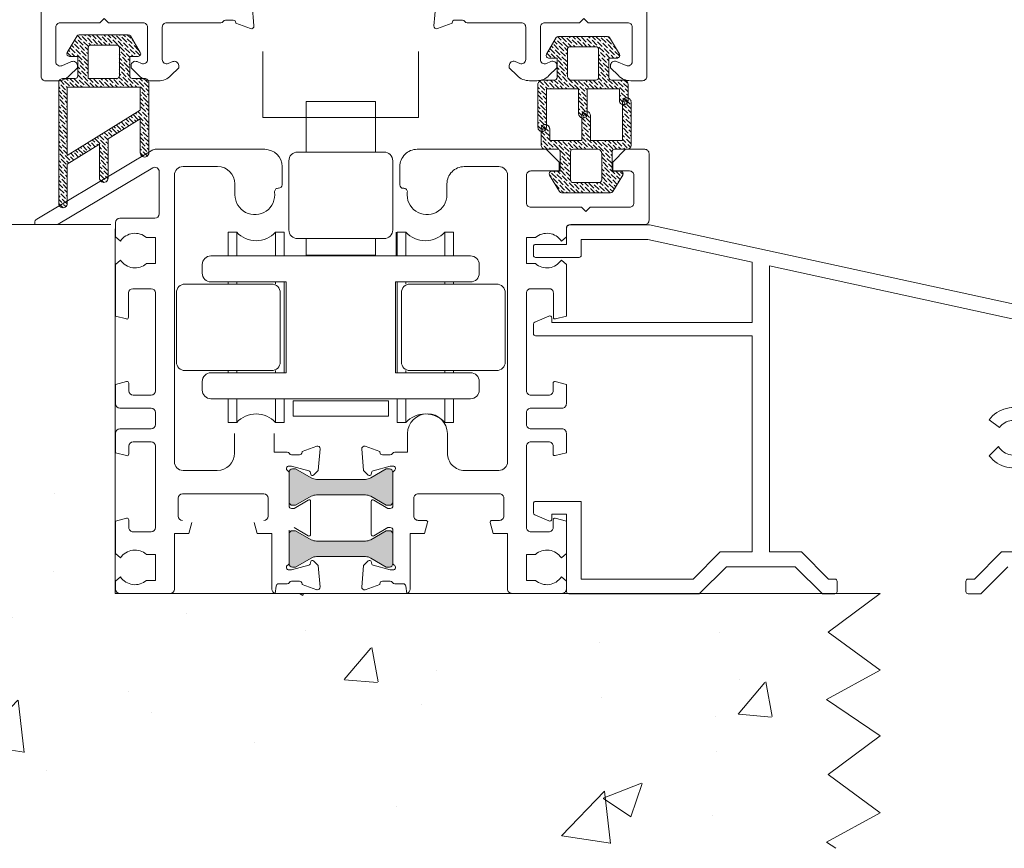
# Model space of a CAD drawing. Units: inches. Extents: x 74 to 4761, y -14 to 1513.
# Drawn here: x 3057 to 3171, y 249 to 345 of the extents above; entities that cross this region are included whole.
import ezdxf

# ---------------------------------------------------------------- set-up
doc = ezdxf.new("R2010")
doc.units = ezdxf.units.IN
doc.header["$MEASUREMENT"] = 0
doc.layers.get('0').update_dxf_attribs({"lineweight": 0})

# ---------------------------------------------------------------- blocks, each defined once
blk = doc.blocks.new('droller')
at = {"ltscale": 0.5}
for p, q in [((-22.8, 23.28), (-22.8, 20.53)), ((-22.8, 20.53), (-22.8, 23.28)), ((-22.8, 23.28), (-21.8, 23.28)), ((-21.8, 23.28), (-21.8, 20.53)), ((-16.3, 23.28), (-17.3, 23.28)), ((-17.3, 23.28), (-17.3, 20.53)), ((-16.3, 23.28), (-16.3, 20.53)), ((-3.25, 23.28), (-3.25, 20.53)), ((-3.25, 20.53), (-3.25, 23.28)), ((-3.25, 23.28), (-2.25, 23.28)), ((-2.25, 23.28), (-2.25, 20.53)), ((3.25, 23.28), (2.25, 23.28)), ((2.25, 23.28), (2.25, 20.53)), ((3.25, 23.28), (3.25, 20.53)), ((-22.8, 17.53), (-22.8, 17.28)), ((-22.8, 17.28), (-22.8, 17.53)), ((-21.8, 17.53), (-21.8, 17.28)), ((-17.3, 17.53), (-17.3, 17.28)), ((-16.3, 17.53), (-16.3, 12.28)), ((-3.25, 17.53), (-3.25, 7.03)), ((-3.25, 7.03), (-3.25, 17.53)), ((-2.25, 17.53), (-2.25, 17.28)), ((2.25, 17.53), (2.25, 17.28)), ((3.25, 17.53), (3.25, 17.28)), ((-16.3, 7.03), (-16.3, 12.28)), ((-22.8, 7.28), (-22.8, 7.03)), ((-22.8, 7.03), (-22.8, 7.28)), ((-21.8, 7.28), (-21.8, 7.03)), ((-17.3, 7.28), (-17.3, 7.03)), ((-2.25, 7.28), (-2.25, 7.03)), ((2.25, 7.28), (2.25, 7.03)), ((3.25, 7.28), (3.25, 7.03)), ((-22.8, 4.03), (-22.8, 1.28)), ((-22.8, 1.28), (-22.8, 4.03)), ((-21.8, 4.03), (-21.8, 1.28)), ((-17.3, 4.03), (-17.3, 1.28)), ((-16.3, 1.28), (-16.3, 4.03)), ((-16.2, 1.28), (-16.2, 4.03)), ((-3.25, 4.03), (-3.25, 1.28)), ((-3.25, 1.28), (-3.25, 4.03)), ((-2.25, 4.03), (-2.25, 1.28)), ((2.25, 4.03), (2.25, 1.28)), ((3.25, 1.28), (3.25, 4.03)), ((-22.8, 1.28), (-21.8, 1.28)), ((-16.3, 1.28), (-17.3, 1.28)), ((-3.25, 1.28), (-2.25, 1.28)), ((3.25, 1.28), (2.25, 1.28))]:
    blk.add_line(p, q, dxfattribs=at)
for points in [[(-15.28, 20.78), (-15.28, 22.53), (-4.28, 22.53), (-4.28, 20.78)], [(-5.78, 2.03), (-5.78, 3.93), (-13.78, 3.93), (-13.78, 2.03)]]:
    blk.add_lwpolyline(points, close=True, dxfattribs=at)
for points in [[(-24.78, 4.03, -0.414214), (-25.78, 5.03), (-25.78, 6.03, -0.414214), (-24.78, 7.03), (-16.09, 7.03), (-16.09, 17.53), (-24.78, 17.53, -0.414214), (-25.78, 18.53), (-25.78, 19.53, -0.414214), (-24.78, 20.53), (5.22, 20.53, -0.414214), (6.22, 19.53), (6.22, 18.53, -0.414214), (5.22, 17.53), (-3.46, 17.53), (-3.46, 7.03), (5.22, 7.03, -0.414214), (6.22, 6.03), (6.22, 5.03, -0.414214), (5.22, 4.03)], [(-28.78, 8.28, 0.414214), (-27.78, 7.28), (-17.78, 7.28, 0.414214), (-16.78, 8.28), (-16.78, 16.28, 0.414214), (-17.78, 17.28), (-27.78, 17.28, 0.414214), (-28.78, 16.28)], [(8.22, 7.28), (-1.78, 7.28, -0.414214), (-2.78, 8.28), (-2.78, 16.28, -0.414214), (-1.78, 17.28), (8.22, 17.28, -0.414214), (9.22, 16.28), (9.22, 8.28, -0.414214)], [(-15.78, -6.97), (-15.78, 1.03, -0.414214), (-14.78, 2.03), (-4.78, 2.03, -0.414214), (-3.78, 1.03), (-3.78, -6.97, -0.414214), (-4.78, -7.97), (-14.78, -7.97, -0.414214)]]:
    blk.add_lwpolyline(points, format="xyb", close=True)
blk.add_lwpolyline([(-13.78, -13.82), (-13.78, -7.97), (-5.78, -7.97), (-5.78, -13.82), (-13.78, -13.82)])
for centre, start, end in [((-19.55, 25.31), 222.075, 317.925), ((0, 25.31), 222.075, 317.925), ((-19.55, -0.75), 42.075, 137.925), ((0, -0.75), 42.075, 137.925)]:
    blk.add_arc(centre, 3.03, start, end, dxfattribs=at)
blk = doc.blocks.new('A$C20805EA9')
at = {"lineweight": 5}
for points in [[(5.11, 9.43, -0.471553), (5.71, 8.94), (5.71, 6.06), (9.42, 6.06), (9.42, 7.39, -0.259279), (9.66, 7.82), (9.66, 7.82, -0.108668), (9.86, 7.89), (9.98, 7.89, -0.108668), (10.18, 7.82), (10.18, 7.82, -0.259279), (10.42, 7.39), (10.42, 5.56, -0.414214), (9.92, 5.06), (8.51, 5.06, 0.414214), (8.21, 4.76), (8.21, 2.5), (9.18, 2.5, -0.582971), (9.43, 2.05), (8.29, 0.15, -0.263447), (8.04, 0), (5.21, 0), (2.38, 0, -0.263447), (2.12, 0.15), (0.98, 2.05, -0.582971), (1.24, 2.5), (2.21, 2.5), (2.21, 4.76, 0.414214), (1.91, 5.06), (0.49, 5.06, -0.364617), (0, 5.48), (0, 10.49, -0.359108), (0.4, 10.98)], [(5.11, 9.43, 0.359108), (4.71, 8.94), (4.71, 6.06), (1, 6.06), (1, 10.49, 0.471553), (0.4, 10.98)]]:
    blk.add_lwpolyline(points, format="xyb", dxfattribs=at)
blk.add_lwpolyline([(3.91, 5.06), (5.21, 5.06), (6.71, 5.06, -0.414214), (7.01, 4.76), (7.01, 1.5, -0.414214), (6.71, 1.2), (5.21, 1.2), (3.71, 1.2, -0.414214), (3.41, 1.5), (3.41, 4.56, -0.414214)], format="xyb", close=True, dxfattribs=at)
blk = doc.blocks.new('A$C50910EDD')
at = {"lineweight": 5}
for points in [[(5.3, 1.55, -0.471553), (4.71, 2.04), (4.71, 4.92), (1, 4.92), (1, 3.58, -0.259279), (0.76, 3.16), (0.76, 3.16, -0.108668), (0.56, 3.09), (0.44, 3.09, -0.108668), (0.24, 3.16), (0.24, 3.16, -0.259279), (0, 3.58), (0, 5.42, -0.414214), (0.5, 5.92), (1.91, 5.92, 0.414214), (2.21, 6.22), (2.21, 8.48), (1.24, 8.48, -0.582971), (0.99, 8.93), (2.13, 10.83, -0.263447), (2.38, 10.98), (5.21, 10.98), (8.04, 10.98, -0.263447), (8.3, 10.83), (9.44, 8.93, -0.582971), (9.18, 8.48), (8.21, 8.48), (8.21, 6.22, 0.414214), (8.51, 5.92), (9.93, 5.92, -0.364617), (10.42, 5.5), (10.42, 0.49, -0.471553), (9.82, 0)], [(5.3, 1.55, 0.359108), (5.71, 2.04), (5.71, 4.92), (9.42, 4.92), (9.42, 0.49, 0.359108), (9.82, 0)]]:
    blk.add_lwpolyline(points, format="xyb", dxfattribs=at)
blk.add_lwpolyline([(6.51, 5.92), (5.21, 5.92), (3.71, 5.92, -0.414214), (3.41, 6.22), (3.41, 9.48, -0.414214), (3.71, 9.78), (5.21, 9.78), (6.71, 9.78, -0.414214), (7.01, 9.48), (7.01, 6.42, -0.414214)], format="xyb", close=True, dxfattribs=at)
blk = doc.blocks.new('A$C65A75F85')
at = {"lineweight": 5}
for points in [[(4.71, 7.97), (4.71, 3.42, 0.259279), (4.95, 3, 0.588211), (5.71, 3.42), (5.71, 7.35), (9.42, 5.05), (9.42, 0.5, 0.259279), (9.66, 0.07, 0.588211), (10.42, 0.5), (10.42, 14.52, 0.364617), (9.93, 14.93), (8.51, 14.93, -0.414214), (8.21, 15.23), (8.21, 17.49), (9.18, 17.49, 0.582971), (9.44, 17.95), (8.3, 19.85, 0.263447), (8.04, 19.99), (5.21, 19.99), (2.38, 19.99, 0.263447), (2.13, 19.85), (0.99, 17.95, 0.582971), (1.24, 17.49), (2.21, 17.49), (2.21, 15.23, -0.414214), (1.91, 14.93), (0.5, 14.93, 0.414214), (0, 14.43), (0, 6.35, 0.259279), (0.24, 5.93), (0.24, 5.93, 0.588211), (1, 6.35), (1, 10.28)], [(7.01, 14.93), (5.21, 14.93), (3.71, 14.93, -0.414214), (3.41, 15.23), (3.41, 18.49, -0.414214), (3.71, 18.79), (5.21, 18.79), (6.71, 18.79, -0.414214), (7.01, 18.49)]]:
    blk.add_lwpolyline(points, format="xyb", close=True, dxfattribs=at)
blk.add_lwpolyline([(9.42, 13.93), (1, 13.93), (1, 11.28), (9.42, 6.05)], close=True, dxfattribs=at)
blk = doc.blocks.new('A$C20370149')
h = blk.add_hatch(color=256)
h.paths.add_polyline_path([(47.78, 24.32, -0.314116), (47.98, 24.04, -0.141301), (47.82, 23.4), (47.79, 23.34, -0.186611), (47.76, 23.2), (46.89, 21.76, 0.063304), (46.88, 21.71), (46.88, 21.4, 0.414214), (47.28, 21), (50.68, 21, 0.414214), (51.08, 21.4), (51.08, 21.71, 0.131652), (51.05, 21.82), (50.48, 22.81), (50.14, 23.39, -0.131652), (49.98, 23.99), (49.98, 24.95, 0.315299), (49.32, 25.89), (47.54, 26.53, -0.315299), (46.89, 27.47), (46.89, 35), (46.89, 42.53, -0.315299), (47.54, 43.47), (49.32, 44.11, 0.315299), (49.98, 45.05), (49.98, 46.01, -0.131652), (50.14, 46.61), (50.49, 47.2), (51.05, 48.18, 0.131652), (51.08, 48.29), (51.08, 48.6, 0.414214), (50.68, 49), (47.28, 49, 0.414214), (46.88, 48.6), (46.88, 48.29, 0.063304), (46.89, 48.24), (47.76, 46.8, -0.186611), (47.79, 46.66), (47.82, 46.6, -0.141301), (47.98, 45.96, -0.314116), (47.78, 45.68), (45.42, 44.82, 0.315299), (45.09, 44.35), (45.09, 35), (45.09, 25.65, 0.315299), (45.42, 25.18)])
h.paths.add_polyline_path([(27.99, 25.18, 0.315299), (28.32, 25.65), (28.32, 35), (28.32, 44.35, 0.315299), (27.99, 44.82), (25.62, 45.68, -0.314116), (25.43, 45.96, -0.141301), (25.59, 46.6), (25.65, 46.72, -0.108141), (25.68, 46.8), (26.03, 47.37), (26.5, 48.18, 0.131652), (26.52, 48.29), (26.52, 48.6, 0.414214), (26.12, 49), (22.72, 49, 0.414214), (22.32, 48.6), (22.32, 48.29, 0.131652), (22.35, 48.18), (22.92, 47.2), (23.04, 47, -0.02713), (23.06, 47), (23.25, 46.68, -0.02713), (23.23, 46.66), (23.26, 46.61, -0.131652), (23.42, 46.01), (23.42, 45.05, 0.315299), (24.08, 44.11), (25.86, 43.47, -0.315299), (26.52, 42.53), (26.52, 35), (26.52, 27.47, -0.315299), (25.86, 26.53), (24.08, 25.89, 0.315299), (23.42, 24.95), (23.42, 23.99, -0.131652), (23.26, 23.39), (23.23, 23.34, -0.02713), (23.25, 23.32), (23.06, 23, -0.02713), (23.04, 23), (22.92, 22.81), (22.35, 21.82, 0.131652), (22.32, 21.71), (22.32, 21.4, 0.414214), (22.72, 21), (26.12, 21, 0.414214), (26.52, 21.4), (26.52, 21.71, 0.131652), (26.5, 21.82), (26.03, 22.63), (25.68, 23.2, -0.108141), (25.65, 23.28), (25.59, 23.4, -0.141301), (25.43, 24.04, -0.314116), (25.62, 24.32)])
for points in [[(2.03, 58.37, -0.768623), (11.41, 53.74, -0.357395), (11.12, 53.5), (9.05, 53.5, -1), (9.05, 54.7), (10, 54.7), (10, 55.2, 0.963644), (2.19, 54.7), (3.95, 54.7, -1), (3.95, 53.5), (1, 53.5, -0.414214), (0, 54.5), (0, 69, -0.414214), (1, 70), (8.87, 70), (16.69, 70), (19.09, 70), (19.15, 70, -0.414214), (20.15, 69), (20.15, 68.9, -0.414214), (19.85, 68.6), (19.66, 68.6), (19.66, 65.5, 0.414214), (20.16, 65), (20.46, 65, 0.414214), (20.96, 65.5, -0.414214), (21.46, 66), (21.86, 66, -0.362253), (22.36, 65.59), (23.87, 57.33, 0.414214), (24.1, 57.17), (25.95, 57.51, -1), (26.16, 56.33), (24.31, 55.99, 0.414214), (24.15, 55.76, -0.414214), (23.35, 54.59), (22.36, 54.41, -1), (22.15, 55.59), (22.44, 55.65, 0.414214), (22.69, 56), (21.44, 62.79, 0.362253), (20.95, 63.2), (20.16, 63.2, -0.414214), (17.86, 65.5), (17.86, 68.2, 0.414214), (17.56, 68.5), (1.8, 68.5, 0.414214), (1.5, 68.2), (1.5, 58.57, 0.692777)], [(47.1, 49), (50.88, 49, 0.267949), (51.14, 49.15, -0.767327), (51.7, 49), (51.7, 48.7), (51.16, 46.71, -0.267949), (51.02, 46.57), (50.75, 46.49, 0.57735), (50.66, 46.16), (51.2, 45.62), (53.67, 45.4, 0.548619), (53.98, 45.8), (53.36, 47.5), (53.3, 47.5, -0.414214), (53, 47.8), (53, 48.7, -0.267949), (53.15, 48.96, 0.267949), (53.3, 49.22), (53.3, 55.5, -0.414214), (53.8, 56), (57.54, 56, -0.536195), (58, 55.31), (57.79, 54.79, 0.536195), (58.25, 54.1), (58.5, 54.1), (59.41, 55.01, 0.198912), (60, 56.43), (60, 57.27, 0.198912), (59.41, 58.69), (58.5, 59.6), (58.25, 59.6, 0.536195), (57.79, 58.91), (58, 58.39, -0.536195), (57.54, 57.7), (53.8, 57.7, -0.414214), (53.3, 58.2), (53.3, 62.2), (52.8, 62.7), (53.3, 63.2), (53.3, 67.8, -0.414214), (53.8, 68.3), (57.8, 68.3, -0.536195), (58.26, 67.61), (57.79, 66.49, 0.536195), (58.25, 65.8), (58.5, 65.8), (59.41, 66.71, 0.198912), (60, 68.13), (60, 69.5, 0.414214), (59.5, 70), (40.08, 70), (40.07, 70), (20.65, 70, 0.414214), (20.15, 69.5), (20.15, 66.79, 0.339454), (20.52, 66.3), (21.65, 66), (21.65, 67.8, -0.414214), (22.15, 68.3), (26.35, 68.3, -0.414214), (26.85, 67.8), (26.85, 63.2), (27.35, 62.7), (26.85, 62.2), (26.85, 51.25, -0.414214), (26.35, 50.75), (22.15, 50.75, -0.414214), (21.65, 51.25), (21.65, 52.5, -0.414214), (22.15, 53), (22.65, 53, 0.414296), (23.15, 53.5), (23.15, 53.5, 0.414131), (22.65, 54), (22.15, 54, -0.414214), (21.65, 54.5), (21.65, 56), (20.52, 55.7, 0.339454), (20.15, 55.21), (20.15, 49.87), (20.15, 49.25, 0.138881), (20.19, 49.12), (20.41, 48.76, -0.138881), (20.45, 48.63), (20.45, 47.8, -0.414214), (20.15, 47.5), (20.08, 47.5), (19.47, 45.8, 0.548619), (19.77, 45.4), (22.25, 45.62), (22.79, 46.16, 0.57735), (22.7, 46.49), (22.42, 46.57, -0.267949), (22.28, 46.71), (21.75, 48.7), (21.75, 49, -0.767327), (22.31, 49.15, 0.267949), (22.57, 49), (26.35, 49, -0.414214), (26.65, 48.7), (26.65, 48.39), (25.68, 46.8, 0.585524), (25.85, 46.5), (27.27, 46.5, 0.261413), (28.13, 46.98), (29.07, 48.52, -0.261413), (29.92, 49), (43.52, 49, -0.261413), (44.38, 48.52), (45.32, 46.98, 0.261413), (46.17, 46.5), (47.6, 46.5, 0.585524), (47.77, 46.8), (46.8, 48.39), (46.8, 48.7, -0.414214)], [(29.05, 50.75, -0.414214), (28.55, 51.25), (28.55, 67.8, -0.414214), (29.05, 68.3), (51.1, 68.3, -0.414214), (51.6, 67.8), (51.6, 51.25, -0.414214), (51.1, 50.75)], [(28.32, 44.35, 0.315299), (27.99, 44.82), (25.62, 45.68, -0.313898), (25.43, 45.96, -0.141301), (25.59, 46.6), (25.93, 47.2), (26.5, 48.18, 0.131652), (26.52, 48.29), (26.52, 48.6, 0.414214), (26.12, 49), (22.72, 49, 0.414214), (22.32, 48.6), (22.32, 48.29, 0.131652), (22.35, 48.18), (22.92, 47.2), (23.26, 46.61, -0.131652), (23.42, 46.01), (23.42, 45.05, 0.315299), (24.08, 44.11), (25.86, 43.47, -0.315299), (26.52, 42.53), (26.52, 35), (26.52, 27.47, -0.315299), (25.86, 26.53), (24.08, 25.89, 0.315299), (23.42, 24.95), (23.42, 23.99, -0.131652), (23.26, 23.39), (22.92, 22.81), (22.35, 21.82, 0.131652), (22.32, 21.71), (22.32, 21.4, 0.414214), (22.72, 21), (26.12, 21, 0.414214), (26.52, 21.4), (26.52, 21.71, 0.131652), (26.5, 21.82), (25.59, 23.4, -0.141301), (25.43, 24.04, -0.313702), (25.62, 24.32), (27.99, 25.18, 0.315299), (28.32, 25.65), (28.32, 35)], [(28.32, 44.35, 0.315299), (27.99, 44.82), (25.62, 45.68, -0.313898), (25.43, 45.96, -0.141301), (25.59, 46.6), (25.93, 47.2), (26.5, 48.18, 0.131652), (26.52, 48.29), (26.52, 48.6, 0.414214), (26.12, 49), (22.72, 49, 0.414214), (22.32, 48.6), (22.32, 48.29, 0.131652), (22.35, 48.18), (22.92, 47.2), (23.26, 46.61, -0.131652), (23.42, 46.01), (23.42, 45.05, 0.315299), (24.08, 44.11), (25.86, 43.47, -0.315299), (26.52, 42.53), (26.52, 35), (26.52, 27.47, -0.315299), (25.86, 26.53), (24.08, 25.89, 0.315299), (23.42, 24.95), (23.42, 23.99, -0.131652), (23.26, 23.39), (22.92, 22.81), (22.35, 21.82, 0.131652), (22.32, 21.71), (22.32, 21.4, 0.414214), (22.72, 21), (26.12, 21, 0.414214), (26.52, 21.4), (26.52, 21.71, 0.131652), (26.5, 21.82), (25.59, 23.4, -0.141301), (25.43, 24.04, -0.313702), (25.62, 24.32), (27.99, 25.18, 0.315299), (28.32, 25.65), (28.32, 35)], [(45.09, 44.35, -0.315299), (45.42, 44.82), (47.78, 45.68, 0.313898), (47.98, 45.96, 0.141301), (47.82, 46.6), (47.48, 47.2), (46.91, 48.18, -0.131652), (46.88, 48.29), (46.88, 48.6, -0.414214), (47.28, 49), (50.68, 49, -0.414214), (51.08, 48.6), (51.08, 48.29, -0.131652), (51.05, 48.18), (50.49, 47.2), (50.14, 46.61, 0.131652), (49.98, 46.01), (49.98, 45.05, -0.315299), (49.32, 44.11), (47.54, 43.47, 0.315299), (46.89, 42.53), (46.89, 35), (46.89, 27.47, 0.315299), (47.54, 26.53), (49.32, 25.89, -0.315299), (49.98, 24.95), (49.98, 23.99, 0.131652), (50.14, 23.39), (50.48, 22.81), (51.05, 21.82, -0.131652), (51.08, 21.71), (51.08, 21.4, -0.414214), (50.68, 21), (47.28, 21, -0.414214), (46.88, 21.4), (46.88, 21.71, -0.131652), (46.91, 21.82), (47.82, 23.4, 0.141301), (47.98, 24.04, 0.313702), (47.78, 24.32), (45.42, 25.18, -0.315299), (45.09, 25.65), (45.09, 35)], [(59.41, 3.29), (58.49, 4.2), (58.24, 4.2, 0.536195), (57.78, 3.51), (58.25, 2.39, -0.536195), (57.79, 1.7), (53.79, 1.7, -0.414214), (53.29, 2.2), (53.29, 6.8), (52.79, 7.3), (53.29, 7.8), (53.29, 11.8, -0.414214), (53.79, 12.3), (57.54, 12.3, -0.536195), (58, 11.61), (57.78, 11.09, 0.536195), (58.24, 10.4), (58.49, 10.4), (59.41, 11.31, 0.198912), (59.99, 12.73), (59.99, 13.57, 0.198912), (59.41, 14.99), (58.49, 15.9), (58.24, 15.9, 0.536195), (57.78, 15.21), (58, 14.69, -0.536195), (57.54, 14), (53.79, 14, -0.414214), (53.29, 14.5), (53.29, 15.3), (53.29, 20.78, 0.267949), (53.14, 21.04, -0.267949), (52.99, 21.3), (52.99, 22.2, -0.414214), (53.29, 22.5), (53.36, 22.5), (53.97, 24.2, 0.548619), (53.67, 24.6), (51.19, 24.38), (50.65, 23.84, 0.57735), (50.74, 23.51), (51.02, 23.43, -0.267949), (51.16, 23.29), (51.69, 21.3), (51.69, 21, -0.767327), (51.13, 20.85, 0.267949), (50.87, 21), (47.09, 21, -0.414214), (46.79, 21.3), (46.79, 21.61), (47.76, 23.2, 0.585524), (47.59, 23.5), (46.17, 23.5, 0.261413), (45.31, 23.02), (44.37, 21.48, -0.261413), (43.52, 21), (29.92, 21, -0.261413), (29.06, 21.48), (28.12, 23.02, 0.261413), (27.27, 23.5), (25.84, 23.5, 0.585524), (25.67, 23.2), (26.64, 21.61), (26.64, 21.3, -0.414214), (26.34, 21), (22.56, 21, 0.267949), (22.3, 20.85, -0.767327), (21.74, 21), (21.74, 21.3), (22.28, 23.29, -0.267949), (22.42, 23.43), (22.69, 23.51, 0.57735), (22.78, 23.84), (22.24, 24.38), (19.77, 24.6, 0.548619), (19.46, 24.2), (20.08, 22.5), (20.14, 22.5, -0.414214), (20.44, 22.2), (20.44, 21.3, -0.267949), (20.29, 21.04, 0.267949), (20.14, 20.78), (20.14, 18.48, 0.172281), (20.25, 18.17), (26.89, 10), (26.89, 2.2, -0.414214), (26.39, 1.7), (18.99, 1.7, 1), (18.39, 1.7), (8.67, 1.7, -0.294313), (7.76, 2.29), (4.68, 9.07, -0.598176), (5.21, 9.77, 0.402047), (11.48, 14.1, 0.474498), (9.52, 16.5), (9.04, 16.5, 1), (9.04, 15.3), (9.47, 15.3, -0.449189), (9.96, 14.74, -0.888523), (2.22, 14.74, -0.449189), (2.71, 15.3), (3.94, 15.3, 1), (3.94, 16.5), (0.99, 16.5, 0.577349), (0.12, 15), (6.13, 1.76, 0.294313), (8.86, 0), (59.49, 0, 0.414214), (59.99, 0.5), (59.99, 1.87, 0.198912)], [(51.08, 1.7), (29.09, 1.7, -0.414214), (28.59, 2.2), (28.59, 10), (21.95, 18.41, -0.168689), (21.84, 18.72), (21.84, 18.75, -0.414214), (22.34, 19.25), (51.08, 19.25, -0.414214), (51.58, 18.75), (51.58, 2.2, -0.414214)]]:
    blk.add_lwpolyline(points, format="xyb", close=True)

msp = doc.modelspace()

# ---------------------------------------------------------------- hatches: boundary and pattern name
h = msp.add_hatch()
h.set_pattern_fill('ANSI36', color=256, scale=0.1, style=0)
h.set_pattern_definition([(135, (-8474.58364, -9023.82386), (-0.168379802, 0.617392608), [0.79375, -0.15875, 0, -0.15875])])
edge = h.paths.add_edge_path(flags=16)
edge.add_line((3064.67, 338.33), (3066.47, 338.33))
edge.add_line((3066.47, 338.33), (3067.97, 338.33))
edge.add_arc((3067.97, 338.63), 0.3, 270, 360)
edge.add_line((3068.27, 338.63), (3068.27, 341.89))
edge.add_arc((3067.97, 341.89), 0.3, 0, 90)
edge.add_line((3067.97, 342.19), (3066.47, 342.19))
edge.add_line((3066.47, 342.19), (3064.97, 342.19))
edge.add_arc((3064.97, 341.89), 0.3, 90, 180)
edge.add_line((3064.67, 341.89), (3064.67, 338.33))
edge = h.paths.add_edge_path()
edge.add_line((3066.98, 331.37), (3066.98, 326.82))
edge.add_arc((3066.48, 326.82), 0.5, 301.858, 360, ccw=False)
edge.add_arc((3066.48, 326.82), 0.5, 180, 301.858, ccw=False)
edge.add_line((3065.98, 326.82), (3065.98, 330.75))
edge.add_line((3065.98, 330.75), (3062.27, 328.45))
edge.add_line((3062.27, 328.45), (3062.27, 323.9))
edge.add_arc((3061.77, 323.9), 0.5, -58.142, 0, ccw=False)
edge.add_arc((3061.77, 323.9), 0.5, 180, 301.858, ccw=False)
edge.add_line((3061.27, 323.9), (3061.27, 337.92))
edge.add_arc((3061.76, 337.83), 0.5, 90, 170.1308, ccw=False)
edge.add_line((3061.76, 338.33), (3063.17, 338.33))
edge.add_arc((3063.17, 338.63), 0.3, 270, 360)
edge.add_line((3063.47, 338.63), (3063.47, 340.89))
edge.add_line((3063.47, 340.89), (3062.5, 340.89))
edge.add_arc((3062.5, 341.19), 0.3, 149.0362, 270, ccw=False)
edge.add_line((3062.25, 341.35), (3063.39, 343.25))
edge.add_arc((3063.64, 343.09), 0.3, 90, 149.0362, ccw=False)
edge.add_line((3063.64, 343.39), (3066.47, 343.39))
edge.add_line((3066.47, 343.39), (3069.3, 343.39))
edge.add_arc((3069.3, 343.09), 0.3, 30.9638, 90, ccw=False)
edge.add_line((3069.56, 343.25), (3070.7, 341.35))
edge.add_arc((3070.44, 341.19), 0.3, -90, 30.9638, ccw=False)
edge.add_line((3070.44, 340.89), (3069.47, 340.89))
edge.add_line((3069.47, 340.89), (3069.47, 338.63))
edge.add_arc((3069.77, 338.63), 0.3, 180, 270)
edge.add_line((3069.77, 338.33), (3071.19, 338.33))
edge.add_arc((3071.19, 337.83), 0.5, 0, 90, ccw=False)
edge.add_line((3071.69, 337.83), (3071.69, 329.75))
edge.add_arc((3071.19, 329.75), 0.5, -58.142, 0, ccw=False)
edge.add_arc((3071.19, 329.75), 0.5, 180, 301.858, ccw=False)
edge.add_line((3070.69, 329.75), (3070.69, 333.68))
edge.add_line((3070.69, 333.68), (3066.98, 331.37))
h.paths.add_polyline_path([(3062.27, 337.33), (3070.69, 337.33), (3070.69, 334.68), (3062.27, 329.45)], flags=16)
h = msp.add_hatch()
h.set_pattern_fill('ANSI36', color=256, scale=0.1, style=0)
h.set_pattern_definition([(135, (-8436.0256, -9050.1454), (-0.168379802, 0.617392608), [0.79375, -0.15875, 0, -0.15875])])
edge = h.paths.add_edge_path(flags=16)
edge.add_line((3120.55, 338.14), (3121.85, 338.14))
edge.add_line((3121.85, 338.14), (3123.35, 338.14))
edge.add_arc((3123.35, 338.44), 0.3, 270, 360)
edge.add_line((3123.65, 338.44), (3123.65, 341.7))
edge.add_arc((3123.35, 341.7), 0.3, 0, 90)
edge.add_line((3123.35, 342), (3121.85, 342))
edge.add_line((3121.85, 342), (3120.35, 342))
edge.add_arc((3120.35, 341.7), 0.3, 90, 180)
edge.add_line((3120.05, 341.7), (3120.05, 338.64))
edge.add_arc((3120.55, 338.64), 0.5, 180, 270)
edge = h.paths.add_edge_path(flags=17)
edge.add_arc((3121.86, 334.26), 0.5, 180, 259.0145, ccw=False)
edge.add_line((3121.36, 334.26), (3121.36, 337.14))
edge.add_line((3121.36, 337.14), (3117.65, 337.14))
edge.add_line((3117.65, 337.14), (3117.65, 332.71))
edge.add_arc((3117.15, 332.71), 0.5, -79.0145, 0, ccw=False)
edge = h.paths.add_edge_path()
edge.add_arc((3121.86, 334.26), 0.5, 259.0145, 360)
edge.add_line((3122.36, 334.26), (3122.36, 337.14))
edge.add_line((3122.36, 337.14), (3126.07, 337.14))
edge.add_line((3126.07, 337.14), (3126.07, 335.8))
edge.add_arc((3126.57, 335.8), 0.5, 180, 238.142)
edge.add_arc((3126.57, 335.8), 0.5, 238.142, 262.9495)
edge.add_line((3126.5, 335.31), (3126.63, 335.31))
edge.add_arc((3126.57, 335.8), 0.5, 277.0505, 301.858)
edge.add_arc((3126.57, 335.8), 0.5, 301.858, 360)
edge.add_line((3127.07, 335.8), (3127.07, 337.64))
edge.add_arc((3126.57, 337.64), 0.5, 0, 90)
edge.add_line((3126.57, 338.14), (3125.15, 338.14))
edge.add_arc((3125.15, 338.44), 0.3, 180, 270, ccw=False)
edge.add_line((3124.85, 338.44), (3124.85, 340.7))
edge.add_line((3124.85, 340.7), (3125.82, 340.7))
edge.add_arc((3125.82, 341), 0.3, 270, 390.9638)
edge.add_line((3126.08, 341.15), (3124.94, 343.05))
edge.add_arc((3124.68, 342.9), 0.3, 30.9638, 90)
edge.add_line((3124.68, 343.2), (3121.85, 343.2))
edge.add_line((3121.85, 343.2), (3119.02, 343.2))
edge.add_arc((3119.02, 342.9), 0.3, 90, 149.0362)
edge.add_line((3118.76, 343.05), (3117.62, 341.15))
edge.add_arc((3117.88, 341), 0.3, 149.0362, 270)
edge.add_line((3117.88, 340.7), (3118.85, 340.7))
edge.add_line((3118.85, 340.7), (3118.85, 338.44))
edge.add_arc((3118.55, 338.44), 0.3, -90, 0, ccw=False)
edge.add_line((3118.55, 338.14), (3117.14, 338.14))
edge.add_arc((3117.14, 337.64), 0.5, 90, 170.1308)
edge.add_line((3116.65, 337.72), (3116.65, 332.71))
edge.add_arc((3117.15, 332.71), 0.5, 180, 280.9855)
h = msp.add_hatch()
h.set_pattern_fill('ANSI36', color=256, scale=0.1, style=0)
h.set_pattern_definition([(135, (-8437.62286, -9047.46993), (-0.168379802, 0.617392608), [0.79375, -0.15875, 0, -0.15875])])
edge = h.paths.add_edge_path(flags=16)
edge.add_line((3123.53, 330.18), (3122.23, 330.18))
edge.add_line((3122.23, 330.18), (3120.73, 330.18))
edge.add_arc((3120.73, 329.88), 0.3, 90, 180)
edge.add_line((3120.43, 329.88), (3120.43, 326.61))
edge.add_arc((3120.73, 326.61), 0.3, 180, 270)
edge.add_line((3120.73, 326.31), (3122.23, 326.31))
edge.add_line((3122.23, 326.31), (3123.73, 326.31))
edge.add_arc((3123.73, 326.61), 0.3, 270, 360)
edge.add_line((3124.03, 326.61), (3124.03, 329.68))
edge.add_arc((3123.53, 329.68), 0.5, 0, 90)
edge = h.paths.add_edge_path()
edge.add_arc((3122.22, 334.06), 0.5, 0, 79.0145, ccw=False)
edge.add_line((3122.72, 334.06), (3122.72, 331.18))
edge.add_line((3122.72, 331.18), (3126.43, 331.18))
edge.add_line((3126.43, 331.18), (3126.43, 335.6))
edge.add_arc((3126.93, 335.6), 0.5, 79.0145, 180, ccw=False)
edge = h.paths.add_edge_path()
edge.add_arc((3122.22, 334.06), 0.5, 79.0145, 180)
edge.add_line((3121.72, 334.06), (3121.72, 331.18))
edge.add_line((3121.72, 331.18), (3118.01, 331.18))
edge.add_line((3118.01, 331.18), (3118.01, 332.51))
edge.add_arc((3117.51, 332.51), 0.5, 0, 58.142)
edge.add_arc((3117.51, 332.51), 0.5, 58.142, 82.9495)
edge.add_line((3117.58, 333.01), (3117.45, 333.01))
edge.add_arc((3117.51, 332.51), 0.5, 97.0505, 121.858)
edge.add_arc((3117.51, 332.51), 0.5, 121.858, 180)
edge.add_line((3117.01, 332.51), (3117.01, 330.68))
edge.add_arc((3117.51, 330.68), 0.5, 180, 270)
edge.add_line((3117.51, 330.18), (3118.93, 330.18))
edge.add_arc((3118.93, 329.88), 0.3, 0, 90, ccw=False)
edge.add_line((3119.23, 329.88), (3119.23, 327.61))
edge.add_line((3119.23, 327.61), (3118.26, 327.61))
edge.add_arc((3118.26, 327.31), 0.3, 90, 210.9638)
edge.add_line((3118, 327.16), (3119.14, 325.26))
edge.add_arc((3119.4, 325.41), 0.3, 210.9638, 270)
edge.add_line((3119.4, 325.11), (3122.23, 325.11))
edge.add_line((3122.23, 325.11), (3125.06, 325.11))
edge.add_arc((3125.06, 325.41), 0.3, 270, 329.0362)
edge.add_line((3125.32, 325.26), (3126.46, 327.16))
edge.add_arc((3126.2, 327.31), 0.3, 329.0362, 450)
edge.add_line((3126.2, 327.61), (3125.23, 327.61))
edge.add_line((3125.23, 327.61), (3125.23, 329.88))
edge.add_arc((3125.53, 329.88), 0.3, 90, 180, ccw=False)
edge.add_line((3125.53, 330.18), (3126.94, 330.18))
edge.add_arc((3126.94, 330.68), 0.5, 270, 350.1308)
edge.add_line((3127.43, 330.59), (3127.43, 335.6))
edge.add_arc((3126.93, 335.6), 0.5, 0, 79.0145)
h = msp.add_hatch()
h.set_pattern_fill('AR-CONC', color=256, scale=0.25, style=0)
h.set_pattern_definition([(50, (12906.42, -8954.42), (45.54617, -3.98477), [4.7625, -52.3875]), (355, (12906.42, -8954.42), (-8.8107, 47.76416), [3.81, -41.91]), (100.451, (12910.215, -8954.75), (36.73563, 43.77917), [4.0475, -44.5225]), (46.1842, (12906.42, -8941.72), (67.76976, -10.51058), [7.14375, -78.58125]), (96.6356, (12912.07, -8942.595), (59.35106, 61.8564), [6.07125, -66.78375]), (351.184, (12906.42, -8941.72), (59.35115, 61.85628), [5.715, -62.865]), (21, (12912.77, -8944.894), (37.90372, -25.56638), [4.7625, -52.3875]), (326, (12912.77, -8944.894), (15.4505, 46.04699), [3.81, -41.91]), (71.4514, (12915.93, -8947.024), (53.35412, 20.48071), [4.0475, -44.5225]), (37.5, (12906.42, -8954.419), (0.77215, 21.13876), [0, -41.402, 0, -42.545, 0, -42.06875]), (7.5, (12906.42, -8954.419), (16.704916, 25.045144), [0, -24.257, 0, -40.4495, 0, -16.03375]), (327.5, (12892.26, -8954.419), (33.897649, -1.432186), [0, -15.875, 0, -49.53, 0, -65.7225]), (317.5, (12885.91, -8954.42), (37.032295, 6.35662), [0, -20.6375, 0, -32.893, 0, -46.6725])])
h.paths.add_polyline_path([(2880.77, 316.97), (2886.77, 321.45), (2845, 321.45), (2845, 278.85), (2792.9, 278.85), (2792.9, 321.45), (2760.46, 321.45), (2766.45, 316.97), (2760.46, 312.57), (2766.65, 309.18), (2760.46, 304.98), (2766.45, 300.5), (2760.46, 296.11), (2766.65, 292.72), (2760.46, 288.52), (2766.45, 284.04), (2760.46, 279.65), (2766.65, 276.25), (2760.46, 272.06), (2766.45, 267.58), (2760.46, 263.18), (2766.65, 259.79), (2760.46, 255.59), (2766.45, 251.11), (2764.11, 249.39), (2883.12, 249.39), (2880.77, 251.11), (2886.77, 255.59), (2880.57, 259.79), (2886.77, 263.18), (2880.77, 267.58), (2886.77, 272.06), (2880.57, 276.25), (2886.77, 279.65), (2880.77, 284.04), (2886.77, 288.52), (2880.57, 292.72), (2886.77, 296.11), (2880.77, 300.5), (2886.77, 304.98), (2880.57, 309.18), (2886.77, 312.57)])
h.paths.add_polyline_path([(3166.11, 278.85), (3166.11, 278.8), (3167.82, 278.8), (3167.87, 278.85)])
h.paths.add_polyline_path([(3150.21, 274.37), (3156.21, 278.85), (3067.8, 278.85), (3067.8, 321.45), (3034.88, 321.45), (3040.88, 316.97), (3034.88, 312.57), (3041.08, 309.18), (3034.88, 304.98), (3040.88, 300.5), (3034.88, 296.11), (3041.08, 292.72), (3034.88, 288.52), (3040.88, 284.04), (3034.88, 279.65), (3041.08, 276.25), (3034.88, 272.06), (3040.88, 267.58), (3034.88, 263.18), (3041.08, 259.79), (3034.88, 255.59), (3040.88, 251.11), (3038.53, 249.39), (3151.08, 249.39), (3150.01, 250.12), (3156.21, 253.51), (3150.21, 257.91), (3156.21, 262.39), (3150.01, 266.58), (3156.21, 269.98)])
h = msp.add_hatch(color=256)
h.paths.add_polyline_path([(3087.89, 292.74, 0.000364), (3087.89, 292.74), (3087.89, 292.82, -0.414214), (3088.29, 293.22), (3088.65, 293.22), (3090.45, 292.18, 0.131571), (3091.05, 292.02), (3096.73, 292.02, 0.131571), (3097.33, 292.18), (3099.13, 293.22), (3099.49, 293.22, -0.414214), (3099.89, 292.82), (3099.89, 289.42, -0.414214), (3099.49, 289.02), (3099.13, 289.02), (3097.33, 290.06, 0.131571), (3096.73, 290.22), (3091.05, 290.22, 0.131571), (3090.45, 290.06), (3088.65, 289.02), (3088.29, 289.02, -0.414214), (3087.89, 289.42)])
h.paths.add_polyline_path([(3087.89, 285.69, -0.414214), (3088.29, 286.09), (3088.65, 286.09), (3090.45, 285.05, 0.131571), (3091.05, 284.89), (3096.73, 284.89, 0.131571), (3097.33, 285.05), (3099.13, 286.09), (3099.49, 286.09, -0.414214), (3099.89, 285.69), (3099.89, 282.29, -0.414214), (3099.49, 281.89), (3099.13, 281.89), (3097.33, 282.93, 0.131571), (3096.73, 283.09), (3091.05, 283.09, 0.131571), (3090.45, 282.93), (3088.65, 281.89), (3088.29, 281.89, -0.414214), (3087.89, 282.29), (3087.89, 282.37, 0.000364), (3087.89, 282.38)])

# ---------------------------------------------------------------- linework, layer by layer
at = {"ltscale": 0.5}
for p, q in [((3058.74, 322.09), (3072.17, 330.08)), ((3072.43, 330.15), (3085.09, 330.15)), ((3072.14, 328), (3061.21, 321.52)), ((3079.64, 328.15), (3075.64, 328.15)), ((3087.09, 328.15), (3087.09, 326.05)), ((3072.89, 322.68), (3072.89, 327.57)), ((3074.64, 327.15), (3074.64, 294.05)), ((3081.64, 324.9), (3081.64, 326.15)), ((3086.69, 325.65), (3086.62, 325.65)), ((3068.34, 322.18), (3072.39, 322.18)), ((3058.5, 321.45), (3058.5, 321.66)), ((3060.95, 321.45), (3058.5, 321.45)), ((3067.84, 320.05), (3067.84, 321.68)), ((3068.42, 319.55), (3067.84, 320.05)), ((3072.45, 319.95), (3071.42, 319.95)), ((3072.45, 316.95), (3072.45, 319.95)), ((3067.84, 316.85), (3068.42, 317.35)), ((3067.84, 310.88), (3067.84, 316.85)), ((3071.42, 316.95), (3072.45, 316.95)), ((3071.95, 314.05), (3069.84, 314.05)), ((3069.34, 313.55), (3069.34, 310.74)), ((3072.45, 302.25), (3072.45, 313.55)), ((3069.09, 310.55), (3067.84, 310.88)), ((3067.84, 302.99), (3069.12, 303.33)), ((3067.84, 300.75), (3067.84, 302.99)), ((3069.37, 303.14), (3069.37, 302.25)), ((3069.87, 301.75), (3071.95, 301.75)), ((3071.95, 300.25), (3068.34, 300.25)), ((3068.34, 300.25), (3068.34, 300.25)), ((3072.45, 298.35), (3072.45, 299.75)), ((3067.84, 295.1), (3067.84, 297.35)), ((3068.34, 297.85), (3071.95, 297.85)), ((3081.59, 295.05), (3081.59, 297.3)), ((3086.19, 297.3), (3086.19, 295.16)), ((3069.37, 295.85), (3069.37, 294.95)), ((3071.95, 296.35), (3069.87, 296.35)), ((3072.45, 286.45), (3072.45, 295.85)), ((3089.39, 295.22), (3091.09, 295.84)), ((3069.12, 294.76), (3067.84, 295.1)), ((3086.19, 295.16), (3087.67, 295.16)), ((3088.19, 294.86), (3089.09, 294.86)), ((3089.39, 295.16), (3089.39, 295.22)), ((3091.49, 295.53), (3091.27, 293.05)), ((3075.64, 293.05), (3079.59, 293.05)), ((3088.19, 293.56), (3087.89, 293.56)), ((3087.89, 292.74), (3087.89, 288.96)), ((3090.18, 293.02), (3088.19, 293.56)), ((3090.4, 292.6), (3090.32, 292.88)), ((3091.27, 293.05), (3090.73, 292.51)), ((3084.97, 290.35), (3075.57, 290.35)), ((3075.07, 289.85), (3075.07, 287.78)), ((3085.47, 287.78), (3085.47, 289.85)), ((3088.5, 288.66), (3090.09, 289.63)), ((3090.39, 289.46), (3090.39, 285.66)), ((3088.19, 288.66), (3088.5, 288.66)), ((3067.84, 287.19), (3069.12, 287.54)), ((3067.84, 283.45), (3067.84, 287.19)), ((3069.37, 287.34), (3069.37, 286.45)), ((3076.66, 287.03), (3076.31, 285.75)), ((3084.22, 285.75), (3083.88, 287.03)), ((3069.87, 285.95), (3071.95, 285.95)), ((3076.31, 285.75), (3074.64, 285.75)), ((3074.64, 285.75), (3074.64, 279.35)), ((3085.89, 285.75), (3084.22, 285.75)), ((3085.89, 279.35), (3085.89, 285.75)), ((3087.89, 286.16), (3087.89, 282.37)), ((3090.09, 285.48), (3088.5, 286.46)), ((3068.42, 282.95), (3067.84, 283.45)), ((3072.45, 283.35), (3071.42, 283.35)), ((3072.45, 280.35), (3072.45, 283.35)), ((3090.32, 282.23), (3090.4, 282.51)), ((3090.73, 282.6), (3091.27, 282.06)), ((3087.89, 281.56), (3088.19, 281.56)), ((3088.19, 281.56), (3090.18, 282.09)), ((3091.27, 282.06), (3091.49, 279.58)), ((3067.84, 280.25), (3068.42, 280.75)), ((3067.84, 279.35), (3067.84, 280.25)), ((3071.42, 280.35), (3072.45, 280.35)), ((3087.66, 279.96), (3086.69, 279.96)), ((3087.67, 279.96), (3087.66, 279.96)), ((3089.09, 280.26), (3088.19, 280.26)), ((3089.39, 279.89), (3089.39, 279.96)), ((3086.4, 279.69), (3086.29, 278.85)), ((3091.09, 279.27), (3089.39, 279.89))]:
    msp.add_line(p, q, dxfattribs=at)
for p, q in [((3034.88, 321.45), (3067.3, 321.45)), ((3067.8, 320.95), (3067.8, 278.85)), ((3067.8, 278.85), (3156.21, 278.85)), ((3156.21, 278.85), (3150.21, 274.37)), ((3150.21, 274.37), (3156.21, 269.98)), ((3156.21, 269.98), (3150.01, 266.58)), ((3150.01, 266.58), (3156.21, 262.39)), ((3156.21, 262.39), (3150.21, 257.91)), ((3150.21, 257.91), (3156.21, 253.51)), ((3156.21, 253.51), (3150.01, 250.12)), ((3150.01, 250.12), (3151.08, 249.39))]:
    msp.add_line(p, q)
for points in [[(3084.87, 341.44), (3084.87, 333.83), (3102.87, 333.83), (3102.87, 341.44)], [(3102.87, 341.44), (3102.87, 333.83), (3084.87, 333.83), (3084.87, 341.44)], [(3113.6, 278.85), (3119.4, 278.85)]]:
    msp.add_lwpolyline(points)
msp.add_lwpolyline([(3119.94, 302.99), (3118.66, 303.33, 0.493145), (3118.41, 303.14), (3118.41, 302.25, -0.414214), (3117.91, 301.75), (3115.84, 301.75, -0.414214), (3115.34, 302.25), (3115.34, 313.55, -0.414214), (3115.84, 314.05), (3117.94, 314.05, -0.414214), (3118.44, 313.55), (3118.44, 310.74, 0.493145), (3118.69, 310.55), (3119.94, 310.88), (3119.94, 316.85), (3119.36, 317.35, -0.456057), (3116.37, 316.95), (3115.34, 316.95), (3115.34, 319.95), (3116.37, 319.95, -0.456057), (3119.36, 319.55), (3119.94, 320.05), (3119.94, 320.95, -0.414214), (3120.44, 321.45), (3128.99, 321.45, 0.414214), (3129.49, 321.95), (3129.49, 329.65, 0.414214), (3128.99, 330.15), (3126.79, 330.15), (3125.29, 328.65), (3125.29, 327.65), (3127.24, 327.65, -0.414214), (3127.74, 327.15), (3127.74, 323.95, -0.414214), (3127.24, 323.45), (3122.69, 323.45), (3122.19, 322.95), (3121.69, 323.45), (3115.84, 323.45, -0.414214), (3115.34, 323.95), (3115.34, 327.15, -0.414214), (3115.84, 327.65), (3115.99, 327.65), (3119.09, 327.65), (3119.09, 328.65), (3117.59, 330.15), (3102.69, 330.15, 0.414214), (3100.69, 328.15), (3100.69, 326.05, 0.414214), (3101.09, 325.65), (3101.16, 325.65, -0.453044), (3101.56, 325.19, 1.067601), (3106.14, 324.9), (3106.14, 326.15, -0.414214), (3108.14, 328.15), (3112.14, 328.15, -0.414214), (3113.14, 327.15), (3113.14, 294.05, -0.414214), (3112.14, 293.05), (3108.19, 293.05, -0.414214), (3106.19, 295.05), (3106.19, 297.3, 1), (3101.59, 297.3), (3101.59, 295.16), (3100.11, 295.16, 0.267949), (3099.85, 295.01, -0.267949), (3099.59, 294.86), (3098.69, 294.86, -0.414214), (3098.39, 295.16), (3098.39, 295.22), (3096.69, 295.84, 0.548619), (3096.29, 295.53), (3096.51, 293.05), (3097.05, 292.51, 0.57735), (3097.38, 292.6), (3097.46, 292.88, -0.267949), (3097.6, 293.02), (3099.59, 293.56), (3099.89, 293.56, -0.767327), (3100.04, 293, 0.267949), (3099.89, 292.74), (3099.89, 288.96, -0.414214), (3099.59, 288.66), (3099.29, 288.66), (3097.7, 289.63, 0.585524), (3097.39, 289.46), (3097.39, 285.66, 0.585524), (3097.7, 285.48), (3099.29, 286.46), (3099.59, 286.46, -0.414214), (3099.89, 286.16), (3099.89, 282.37, 0.267949), (3100.04, 282.12, -0.767327), (3099.89, 281.56), (3099.59, 281.56), (3097.6, 282.09, -0.267949), (3097.46, 282.23), (3097.38, 282.51, 0.57735), (3097.05, 282.6), (3096.51, 282.06), (3096.29, 279.58, 0.548619), (3096.69, 279.27), (3098.39, 279.89), (3098.39, 279.96, -0.414214), (3098.69, 280.26), (3099.59, 280.26, -0.267949), (3099.85, 280.11, 0.267949), (3100.11, 279.96), (3100.12, 279.96), (3101.09, 279.96, -0.378367), (3101.39, 279.69), (3101.49, 278.85, 0.339359), (3101.89, 279.35), (3101.89, 285.75), (3103.56, 285.75), (3103.91, 287.03, 0.493145), (3103.71, 287.28), (3102.82, 287.28, -0.414214), (3102.32, 287.78), (3102.32, 289.85, -0.414214), (3102.82, 290.35), (3112.22, 290.35, -0.414214), (3112.72, 289.85), (3112.72, 287.78, -0.414214), (3112.22, 287.28), (3111.32, 287.28, 0.493145), (3111.13, 287.03), (3111.47, 285.75), (3113.14, 285.75), (3113.14, 279.35, 0.414214), (3113.64, 278.85), (3119.44, 278.85, 0.414214), (3119.94, 279.35), (3119.94, 280.25), (3119.36, 280.75, -0.456057), (3116.37, 280.35), (3115.34, 280.35), (3115.34, 283.35), (3116.37, 283.35, -0.456057), (3119.36, 282.95), (3119.94, 283.45), (3119.94, 287.19), (3118.66, 287.54, 0.493145), (3118.41, 287.34), (3118.41, 286.45, -0.414214), (3117.91, 285.95), (3115.84, 285.95, -0.414214), (3115.34, 286.45), (3115.34, 295.85, -0.414214), (3115.84, 296.35), (3117.91, 296.35, -0.414214), (3118.41, 295.85), (3118.41, 294.95, 0.493145), (3118.66, 294.76), (3119.94, 295.1), (3119.94, 297.35, 0.414214), (3119.44, 297.85), (3115.84, 297.85, -0.414214), (3115.34, 298.35), (3115.34, 299.75, -0.414214), (3115.84, 300.25), (3119.44, 300.25, 0.414214), (3119.94, 300.75)], format="xyb", close=True, dxfattribs=at)
for points in [[(3173.93, 310.04), (3143.41, 316.67), (3143.41, 283.63), (3147.1, 283.63), (3150.22, 280.5), (3150.97, 280.5, -0.414214), (3151.22, 280.25), (3151.22, 279.05, -0.414214), (3150.97, 278.8), (3149.52, 278.8), (3146.39, 281.93), (3138.43, 281.93), (3135.3, 278.8), (3120.21, 278.8, -0.414214), (3119.96, 279.05), (3119.96, 287.98), (3118.26, 287.98), (3118.26, 287.44, -0.539888), (3117.91, 287.21), (3116.29, 287.91, -0.298795), (3116.14, 288.14), (3116.14, 289.23, -0.414214), (3116.39, 289.48), (3121.66, 289.48), (3121.66, 280.5), (3134.6, 280.5), (3137.72, 283.63), (3141.41, 283.63), (3141.41, 308.62), (3116.39, 308.62, -0.414214), (3116.14, 308.87), (3116.14, 309.96, -0.298795), (3116.29, 310.19), (3117.91, 310.89, -0.539888), (3118.26, 310.66), (3118.26, 310.13), (3141.41, 310.13), (3141.41, 317.1), (3129.36, 319.72), (3121.66, 319.72), (3121.66, 317.92, -0.414214), (3121.41, 317.67), (3116.39, 317.67, -0.414214), (3116.14, 317.92), (3116.14, 318.92, -0.414214), (3116.39, 319.17), (3119.96, 319.17), (3119.96, 321.17, -0.414214), (3120.21, 321.42), (3129.54, 321.42), (3204.8, 305.07, -0.352835)], [(3172.93, 298.33, 0.442168), (3169.98, 298.01), (3168.78, 298.88, -0.369815), (3173.2, 299.93, 0.561153)], [(3173.2, 293.73, -0.365629), (3168.81, 294.74), (3169.88, 295.81, 0.470197), (3172.93, 295.33)], [(3170.94, 281.93), (3167.82, 278.8), (3166.36, 278.8, -0.414214), (3166.11, 279.05), (3166.11, 280.25, -0.414214), (3166.36, 280.5), (3167.11, 280.5), (3170.24, 283.63), (3173.93, 283.63)]]:
    msp.add_lwpolyline(points, format="xyb")
for points in [[(3091.05, 292.02, -0.131571), (3090.45, 292.18), (3088.65, 293.22), (3088.29, 293.22, 0.414214), (3087.89, 292.82), (3087.89, 289.42, 0.414214), (3088.29, 289.02), (3088.65, 289.02), (3090.45, 290.06, -0.131571), (3091.05, 290.22), (3096.73, 290.22, -0.131571), (3097.33, 290.06), (3099.13, 289.02), (3099.49, 289.02, 0.414214), (3099.89, 289.42), (3099.89, 292.82, 0.414214), (3099.49, 293.22), (3099.13, 293.22), (3097.33, 292.18, -0.131571), (3096.73, 292.02)], [(3091.05, 292.02, -0.131571), (3090.45, 292.18), (3088.65, 293.22), (3088.29, 293.22, 0.414214), (3087.89, 292.82), (3087.89, 289.42, 0.414214), (3088.29, 289.02), (3088.65, 289.02), (3090.45, 290.06, -0.131571), (3091.05, 290.22), (3096.73, 290.22, -0.131571), (3097.33, 290.06), (3099.13, 289.02), (3099.49, 289.02, 0.414214), (3099.89, 289.42), (3099.89, 292.82, 0.414214), (3099.49, 293.22), (3099.13, 293.22), (3097.33, 292.18, -0.131571), (3096.73, 292.02)], [(3091.05, 283.09, 0.131571), (3090.45, 282.93), (3088.65, 281.89), (3088.29, 281.89, -0.414214), (3087.89, 282.29), (3087.89, 285.69, -0.414214), (3088.29, 286.09), (3088.65, 286.09), (3090.45, 285.05, 0.131571), (3091.05, 284.89), (3096.73, 284.89, 0.131571), (3097.33, 285.05), (3099.13, 286.09), (3099.49, 286.09, -0.414214), (3099.89, 285.69), (3099.89, 282.29, -0.414214), (3099.49, 281.89), (3099.13, 281.89), (3097.33, 282.93, 0.131571), (3096.73, 283.09)], [(3091.05, 283.09, 0.131571), (3090.45, 282.93), (3088.65, 281.89), (3088.29, 281.89, -0.414214), (3087.89, 282.29), (3087.89, 285.69, -0.414214), (3088.29, 286.09), (3088.65, 286.09), (3090.45, 285.05, 0.131571), (3091.05, 284.89), (3096.73, 284.89, 0.131571), (3097.33, 285.05), (3099.13, 286.09), (3099.49, 286.09, -0.414214), (3099.89, 285.69), (3099.89, 282.29, -0.414214), (3099.49, 281.89), (3099.13, 281.89), (3097.33, 282.93, 0.131571), (3096.73, 283.09)]]:
    msp.add_lwpolyline(points, format="xyb", close=True)
for centre, radius, start, end in [((3072.43, 329.65), 0.5, 90, 120.7333), ((3085.09, 328.15), 2, 0, 90), ((3072.39, 327.57), 0.5, 0, 120.6683), ((3075.64, 327.15), 1, 90, 180), ((3079.64, 326.15), 2, 0, 90), ((3086.62, 325.25), 0.4, 90, 187.4905), ((3086.69, 326.05), 0.4, 270, 0), ((3083.94, 324.9), 2.3, 180, 7.4905), ((3059, 321.66), 0.5, 120.7333, 180), ((3068.34, 321.68), 0.5, 90, 180), ((3072.39, 322.68), 0.5, 270, 0), ((3060.95, 321.95), 0.5, 270, 300.6683), ((3070.09, 318.45), 2, 48.5703, 146.633), ((3070.09, 318.45), 2, 213.367, 311.4297), ((3069.84, 313.55), 0.5, 90, 180), ((3071.95, 313.55), 0.5, 0, 90), ((3069.14, 310.74), 0.2, 255, 0), ((3069.17, 303.14), 0.2, 0, 105), ((3069.87, 302.25), 0.5, 180, 270), ((3071.95, 302.25), 0.5, 270, 0), ((3068.34, 300.75), 0.5, 180, 270), ((3071.95, 299.75), 0.5, 0, 90), ((3071.95, 298.35), 0.5, 270, 0), ((3068.34, 297.35), 0.5, 90, 180), ((3069.87, 295.85), 0.5, 90, 180), ((3071.95, 295.85), 0.5, 0, 90), ((3091.19, 295.56), 0.3, 355, 110), ((3069.17, 294.95), 0.2, 255, 0), ((3079.59, 295.05), 2, 270, 0), ((3087.67, 294.86), 0.3, 30, 90), ((3088.19, 295.16), 0.3, 210, 270), ((3089.09, 295.16), 0.3, 270, 0), ((3075.64, 294.05), 1, 180, 270), ((3087.89, 293.26), 0.3, 90, 240), ((3087.59, 292.74), 0.3, 0, 60), ((3090.13, 292.83), 0.2, 15, 75), ((3090.59, 292.66), 0.2, 195, 315), ((3075.57, 289.85), 0.5, 90, 180), ((3084.97, 289.85), 0.5, 0, 90), ((3090.19, 289.46), 0.2, 0, 121.4), ((3088.19, 288.96), 0.3, 180, 270), ((3069.17, 287.34), 0.2, 0, 105), ((3075.57, 287.78), 0.5, 180, 270), ((3084.97, 287.78), 0.5, 270, 0), ((3069.87, 286.45), 0.5, 180, 270.0055), ((3071.95, 286.45), 0.5, 270, 0), ((3090.19, 285.66), 0.2, 238.6, 0), ((3070.09, 281.85), 2, 48.5703, 146.633), ((3087.59, 282.37), 0.3, 300, 360), ((3090.13, 282.28), 0.2, 285, 345), ((3090.59, 282.46), 0.2, 45, 165), ((3087.89, 281.86), 0.3, 120, 270), ((3070.09, 281.85), 2, 213.367, 311.4297), ((3086.69, 279.66), 0.3, 90, 172.9), ((3087.67, 280.26), 0.3, 270, 330), ((3088.19, 279.96), 0.3, 90, 150), ((3089.09, 279.96), 0.3, 0, 90), ((3068.34, 279.35), 0.5, 180, 270), ((3074.14, 279.35), 0.5, 270, 0), ((3086.42, 279.36), 0.526, 181.1696, 256.1502), ((3091.19, 279.56), 0.3, 250, 5)]:
    msp.add_arc(centre, radius, start, end, dxfattribs=at)

# ---------------------------------------------------------------- block references
at = {"xscale": -1, "rotation": 90}
msp.add_blockref('A$C20370149', (3129.24, 398.07), dxfattribs=at)
at = {"xscale": -1}
for name, p in [('A$C65A75F85', (3071.69, 323.4)), ('A$C50910EDD', (3127.07, 332.22)), ('A$C20805EA9', (3127.43, 325.11))]:
    msp.add_blockref(name, p, dxfattribs=at)
at = {"rotation": 180}
msp.add_blockref('droller', (3084.09, 321.86), dxfattribs=at)

doc.saveas('drawing.dxf')
